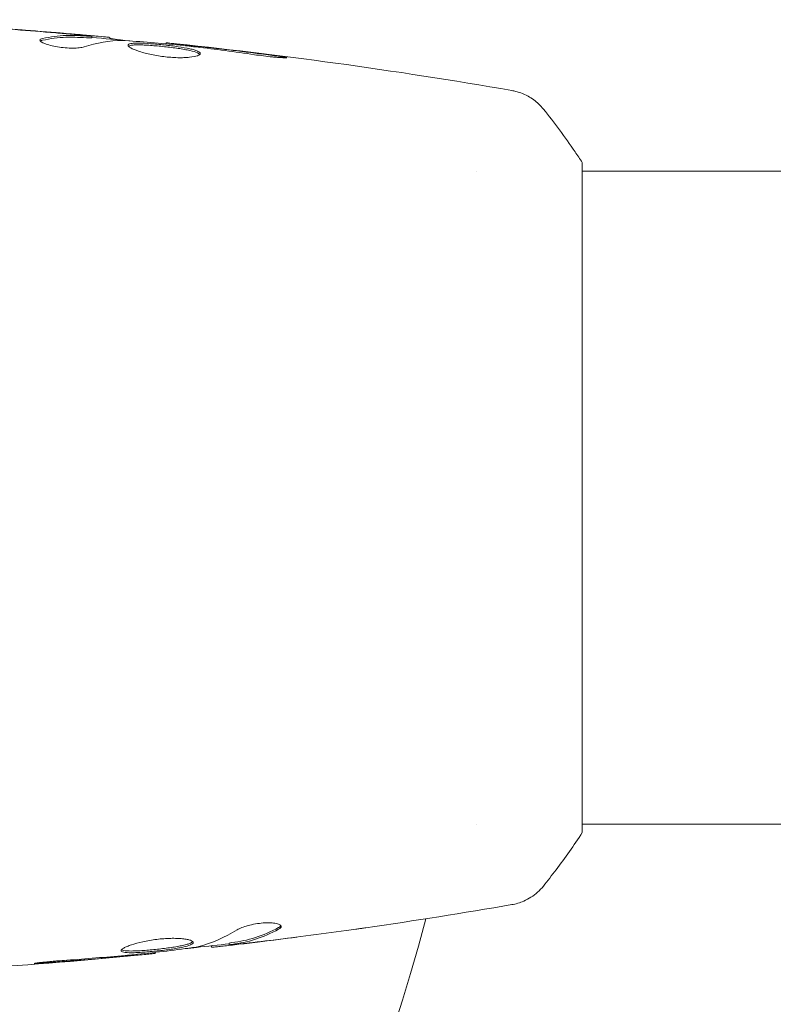
# Model space of a CAD drawing. Units: millimetres. Extents: x -4254 to 4372, y -4175 to 2908.
# Drawn here: x -694 to -650, y 736 to 793 of the extents above; entities that cross this region are included whole.
import ezdxf

# ---------------------------------------------------------------- set-up
doc = ezdxf.new("R2010")
doc.units = ezdxf.units.MM
doc.header["$LTSCALE"] = 20
doc.layers.add('2d', color=230, linetype='Continuous')

msp = doc.modelspace()

# ---------------------------------------------------------------- linework, layer by layer
at = {"layer": '2d', "lineweight": 0}
for p, q in [((-689.639, 791.84, 122.972), (-689.639, 791.941, 122.972)), ((-688.598, 791.779, 122.972), (-688.598, 791.871, 122.972)), ((-685.324, 791.494, 122.972), (-685.324, 791.56, 122.972)), ((-661.09, 765.09, 122.972), (-661.09, 784.59, 122.972)), ((-667.236, 784.09, 122.972), (-667.236, 784.09, 122.972)), ((-667.236, 784.09, 122.972), (-667.236, 784.09, 122.972)), ((-395.506, 784.09, 122.972), (-661.09, 784.09, 122.972)), ((-395.506, 784.09, 122.972), (-661.09, 784.09, 122.972)), ((-661.09, 745.59, 122.972), (-661.09, 765.09, 122.972)), ((-667.235, 746.09, 122.972), (-667.235, 746.09, 122.972)), ((-667.235, 746.09, 122.972), (-667.235, 746.09, 122.972)), ((-395.506, 746.09, 122.972), (-661.09, 746.09, 122.972)), ((-395.506, 746.09, 122.972), (-661.09, 746.09, 122.972)), ((-682.681, 739.004, 122.972), (-682.681, 738.921, 122.972)), ((-681.64, 739.156, 122.972), (-681.64, 739.055, 122.972)), ((-685.955, 738.621, 122.972), (-685.955, 738.554, 122.972))]:
    msp.add_line(p, q, dxfattribs=at)
msp.add_arc((-765.09, 765.09, 122.972), 98, 285.20005, 345.51225, dxfattribs=at)
for points, knots in [([(-704.301, 792.903, 122.972), (-700.993, 792.776, 122.972), (-697.686, 792.593, 122.972), (-692.835, 792.243, 122.972), (-691.288, 792.119, 122.972), (-689.741, 791.983, 122.972)], [0, 0, 0, 0, 10.001335, 10.001335, 14.690563, 14.690563, 14.690563, 14.690563]), ([(-692.507, 791.806, 122.972), (-692.055, 791.907, 122.972), (-691.603, 791.966, 122.972), (-690.923, 791.991, 122.972), (-690.697, 791.988, 122.972), (-690.243, 791.966, 122.972), (-690.016, 791.956, 122.972), (-689.79, 791.944, 122.972)], [0, 0, 0, 0, 0.002938605, 0.002938605, 0.004407908, 0.004407908, 0.005877211, 0.005877211, 0.005877211, 0.005877211]), ([(-689.99, 791.983, 122.972), (-690.222, 792.006, 122.972), (-690.488, 792.03, 122.972), (-691.09, 792.084, 122.972), (-691.409, 792.111, 122.972), (-691.747, 792.139, 122.972)], [0, 0, 0, 0, 0.001013465, 0.001013465, 0.00202693, 0.00202693, 0.00202693, 0.00202693]), ([(-690.2, 792.023, 122.972), (-690.031, 792.008, 122.972), (-689.869, 791.994, 122.972), (-689.555, 791.966, 122.972), (-689.411, 791.953, 122.972), (-689.024, 791.918, 122.972), (-688.84, 791.901, 122.972), (-688.762, 791.893, 122.972)], [0, 0, 0, 0, 0.000502086, 0.000502086, 0.001004171, 0.001004171, 0.002008343, 0.002008343, 0.002008343, 0.002008343]), ([(-689.79, 791.944, 122.972), (-689.726, 791.941, 122.972), (-689.683, 791.939, 122.972), (-689.635, 791.939, 122.972), (-689.633, 791.941, 122.972), (-689.686, 791.951, 122.972), (-689.805, 791.965, 122.972), (-689.99, 791.983, 122.972)], [0, 0, 0, 0, 0.000405292, 0.000405292, 0.000810583, 0.000810583, 0.001621167, 0.001621167, 0.001621167, 0.001621167]), ([(-690.095, 791.321, 122.972), (-690.167, 791.298, 122.972), (-690.259, 791.28, 122.972), (-690.484, 791.255, 122.972), (-690.611, 791.248, 122.972), (-690.894, 791.247, 122.972), (-691.042, 791.254, 122.972), (-691.348, 791.28, 122.972), (-691.499, 791.299, 122.972), (-691.939, 791.373, 122.972), (-692.197, 791.441, 122.972), (-692.562, 791.582, 122.972), (-692.662, 791.653, 122.972), (-692.662, 791.71, 122.972)], [0, 0, 0, 0, 0.000456133, 0.000456133, 0.000912267, 0.000912267, 0.0013684, 0.0013684, 0.001824534, 0.001824534, 0.0027368, 0.0027368, 0.003649067, 0.003649067, 0.003649067, 0.003649067]), ([(-692.507, 791.705, 122.972), (-692.558, 791.693, 122.972), (-692.597, 791.679, 122.972), (-692.627, 791.66, 122.972), (-692.631, 791.658, 122.972), (-692.635, 791.655, 122.972)], [0, 0, 0, 0, 0.0003297632, 0.0003297632, 0.0003852274, 0.0003852274, 0.0003852274, 0.0003852274]), ([(-689.79, 791.844, 122.972), (-690.016, 791.855, 122.972), (-690.243, 791.865, 122.972), (-690.697, 791.887, 122.972), (-690.923, 791.891, 122.972), (-691.603, 791.865, 122.972), (-692.055, 791.805, 122.972), (-692.507, 791.705, 122.972)], [0, 0, 0, 0, 0.001469311, 0.001469311, 0.002938621, 0.002938621, 0.005877242, 0.005877242, 0.005877242, 0.005877242]), ([(-688.598, 791.822, 122.972), (-688.598, 791.819, 122.972), (-688.587, 791.816, 122.972), (-688.545, 791.808, 122.972), (-688.514, 791.803, 122.972), (-688.431, 791.79, 122.972), (-688.381, 791.782, 122.972), (-688.262, 791.762, 122.972), (-688.193, 791.751, 122.972), (-688.096, 791.736, 122.972), (-688.075, 791.732, 122.972), (-688.053, 791.729, 122.972)], [0, 0, 0, 0, 0.00032099, 0.00032099, 0.000641981, 0.000641981, 0.000962971, 0.000962971, 0.001283961, 0.001283961, 0.00137276, 0.00137276, 0.00137276, 0.00137276]), ([(-684.294, 791.396, 122.972), (-684.862, 791.45, 122.972), (-685.431, 791.505, 122.972), (-686.569, 791.605, 122.972), (-687.138, 791.65, 122.972), (-687.707, 791.69, 122.972)], [0, 0, 0, 0, 0.00190427, 0.00190427, 0.003808539, 0.003808539, 0.003808539, 0.003808539]), ([(-687.537, 791.416, 122.972), (-687.537, 791.437, 122.972), (-687.524, 791.456, 122.972), (-687.47, 791.487, 122.972), (-687.43, 791.501, 122.972), (-687.324, 791.521, 122.972), (-687.259, 791.528, 122.972), (-687.105, 791.537, 122.972), (-687.015, 791.539, 122.972), (-686.722, 791.537, 122.972), (-686.485, 791.526, 122.972), (-686.103, 791.498, 122.972), (-685.969, 791.487, 122.972), (-685.697, 791.462, 122.972), (-685.56, 791.449, 122.972), (-685.285, 791.419, 122.972), (-685.146, 791.403, 122.972), (-684.878, 791.369, 122.972), (-684.747, 791.351, 122.972), (-684.366, 791.295, 122.972), (-684.136, 791.255, 122.972), (-683.846, 791.19, 122.972), (-683.76, 791.168, 122.972), (-683.61, 791.123, 122.972), (-683.545, 791.1, 122.972), (-683.441, 791.053, 122.972), (-683.402, 791.03, 122.972), (-683.349, 790.983, 122.972), (-683.335, 790.959, 122.972), (-683.335, 790.936, 122.972)], [0, 0, 0, 0, 0.0004136, 0.0004136, 0.0008272, 0.0008272, 0.0012408, 0.0012408, 0.0016544, 0.0016544, 0.0024816, 0.0024816, 0.0028952, 0.0028952, 0.0033088, 0.0033088, 0.0037224, 0.0037224, 0.004136, 0.004136, 0.0049632, 0.0049632, 0.0053768, 0.0053768, 0.0057904, 0.0057904, 0.006203999, 0.006203999, 0.006617599, 0.006617599, 0.006617599, 0.006617599]), ([(-683.335, 790.936, 122.972), (-683.335, 790.889, 122.972), (-683.39, 790.844, 122.972), (-683.6, 790.768, 122.972), (-683.758, 790.736, 122.972), (-684.052, 790.706, 122.972), (-684.162, 790.698, 122.972), (-684.393, 790.69, 122.972), (-684.516, 790.69, 122.972), (-684.775, 790.696, 122.972), (-684.91, 790.703, 122.972), (-685.182, 790.724, 122.972), (-685.32, 790.738, 122.972), (-685.598, 790.772, 122.972), (-685.735, 790.793, 122.972), (-686.003, 790.839, 122.972), (-686.136, 790.865, 122.972), (-686.387, 790.92, 122.972), (-686.506, 790.949, 122.972), (-686.731, 791.01, 122.972), (-686.836, 791.042, 122.972), (-687.121, 791.137, 122.972), (-687.274, 791.202, 122.972), (-687.481, 791.319, 122.972), (-687.537, 791.373, 122.972), (-687.537, 791.416, 122.972)], [0.006617599, 0.006617599, 0.006617599, 0.006617599, 0.007449314, 0.007449314, 0.008281029, 0.008281029, 0.008696886, 0.008696886, 0.009112744, 0.009112744, 0.009528601, 0.009528601, 0.009944458, 0.009944458, 0.010360316, 0.010360316, 0.010776173, 0.010776173, 0.011192031, 0.011192031, 0.011607888, 0.011607888, 0.012439603, 0.012439603, 0.013271318, 0.013271318, 0.013271318, 0.013271318]), ([(-683.357, 790.886, 122.972), (-683.362, 790.892, 122.972), (-683.368, 790.898, 122.972), (-683.401, 790.928, 122.972), (-683.441, 790.952, 122.972), (-683.596, 791.022, 122.972), (-683.75, 791.067, 122.972), (-684.038, 791.132, 122.972), (-684.144, 791.153, 122.972), (-684.372, 791.193, 122.972), (-684.491, 791.213, 122.972), (-684.744, 791.25, 122.972), (-684.877, 791.268, 122.972), (-685.146, 791.302, 122.972), (-685.282, 791.318, 122.972), (-685.696, 791.362, 122.972), (-685.97, 791.388, 122.972), (-686.357, 791.415, 122.972), (-686.479, 791.423, 122.972), (-686.709, 791.433, 122.972), (-686.818, 791.437, 122.972), (-687.015, 791.438, 122.972), (-687.103, 791.436, 122.972), (-687.257, 791.427, 122.972), (-687.323, 791.42, 122.972), (-687.44, 791.397, 122.972), (-687.485, 791.381, 122.972), (-687.511, 791.36, 122.972)], [0.006959302, 0.006959302, 0.006959302, 0.006959302, 0.007065717, 0.007065717, 0.007479037, 0.007479037, 0.008305676, 0.008305676, 0.008718996, 0.008718996, 0.009132316, 0.009132316, 0.009545635, 0.009545635, 0.009958955, 0.009958955, 0.010785595, 0.010785595, 0.011198915, 0.011198915, 0.011612234, 0.011612234, 0.012025554, 0.012025554, 0.012438874, 0.012438874, 0.012937835, 0.012937835, 0.012937835, 0.012937835]), ([(-685.324, 791.561, 122.972), (-682.031, 791.221, 122.972), (-678.742, 790.826, 122.972), (-672.028, 789.905, 122.972), (-668.601, 789.373, 122.972), (-665.186, 788.782, 122.972)], [0, 0, 0, 0, 10.001335, 10.001335, 20.470445, 20.470445, 20.470445, 20.470445]), ([(-685.324, 791.56, 122.972), (-685.324, 791.56, 122.972), (-685.299, 791.557, 122.972), (-685.201, 791.546, 122.972), (-685.126, 791.538, 122.972), (-684.935, 791.516, 122.972), (-684.817, 791.503, 122.972), (-684.541, 791.472, 122.972), (-684.386, 791.455, 122.972), (-684.214, 791.436, 122.972)], [0, 0, 0, 0, 0.000630412, 0.000630412, 0.001260825, 0.001260825, 0.001891237, 0.001891237, 0.00252165, 0.00252165, 0.00252165, 0.00252165]), ([(-680.175, 790.867, 122.972), (-680.74, 790.953, 122.972), (-681.306, 791.033, 122.972), (-682.44, 791.183, 122.972), (-683.007, 791.25, 122.972), (-683.575, 791.316, 122.972)], [0, 0, 0, 0, 0.001845834, 0.001845834, 0.003691668, 0.003691668, 0.003691668, 0.003691668]), ([(-679.132, 790.823, 122.972), (-678.966, 790.801, 122.972), (-678.817, 790.78, 122.972), (-678.627, 790.752, 122.972), (-678.57, 790.744, 122.972), (-678.471, 790.728, 122.972), (-678.428, 790.721, 122.972), (-678.325, 790.703, 122.972), (-678.288, 790.696, 122.972), (-678.288, 790.687, 122.972), (-678.323, 790.685, 122.972), (-678.425, 790.687, 122.972), (-678.468, 790.689, 122.972), (-678.567, 790.693, 122.972), (-678.623, 790.696, 122.972), (-678.75, 790.704, 122.972), (-678.82, 790.709, 122.972), (-678.968, 790.721, 122.972), (-679.047, 790.728, 122.972), (-679.462, 790.768, 122.972), (-679.841, 790.816, 122.972), (-680.175, 790.867, 122.972)], [0, 0, 0, 0, 0.000536546, 0.000536546, 0.000804819, 0.000804819, 0.001073092, 0.001073092, 0.001609638, 0.001609638, 0.002146183, 0.002146183, 0.002414456, 0.002414456, 0.002682729, 0.002682729, 0.002951002, 0.002951002, 0.003219275, 0.003219275, 0.004292367, 0.004292367, 0.004292367, 0.004292367]), ([(-665.185, 788.781, 122.972), (-665.185, 788.781, 122.972), (-665.185, 788.781, 122.972), (-665.185, 788.781, 122.972), (-665.185, 788.781, 122.972), (-665.185, 788.781, 122.972)], [0.00233076358, 0.00233076358, 0.00233076358, 0.00233076358, 0.00233614505, 0.00233614505, 0.00234726556, 0.00234726556, 0.00234726556, 0.00234726556]), ([(-665.185, 788.781, 122.972), (-665.116, 788.769, 122.972), (-665.036, 788.753, 122.972), (-664.863, 788.709, 122.972), (-664.768, 788.68, 122.972), (-664.527, 788.593, 122.972), (-664.381, 788.527, 122.972), (-664.018, 788.326, 122.972), (-663.808, 788.171, 122.972), (-663.527, 787.903, 122.972), (-663.438, 787.806, 122.972), (-663.355, 787.703, 122.972)], [0, 0, 0, 0, 0.281105, 0.281105, 0.591987, 0.591987, 1.075535, 1.075535, 1.846945, 1.846945, 2.242897, 2.242897, 2.242897, 2.242897]), ([(-663.355, 787.703, 122.972), (-662.726, 786.919, 122.972), (-662.098, 786.075, 122.972), (-661.366, 785.006, 122.972), (-661.227, 784.798, 122.972), (-661.09, 784.59, 122.972)], [0, 0, 0, 0, 3.150023, 3.150023, 3.901435, 3.901435, 3.901435, 3.901435]), ([(-661.09, 745.59, 122.972), (-661.576, 744.85, 122.972), (-662.088, 744.124, 122.972), (-662.859, 743.104, 122.972), (-663.107, 742.786, 122.972), (-663.355, 742.476, 122.972)], [0, 0, 0, 0, 2.660887, 2.660887, 3.904745, 3.904745, 3.904745, 3.904745]), ([(-663.355, 742.476, 122.972), (-663.558, 742.224, 122.972), (-663.805, 742.002, 122.972), (-664.209, 741.743, 122.972), (-664.349, 741.669, 122.972), (-664.608, 741.555, 122.972), (-664.725, 741.513, 122.972), (-664.961, 741.442, 122.972), (-665.082, 741.415, 122.972), (-665.185, 741.398, 122.972)], [0, 0, 0, 0, 0.971802, 0.971802, 1.448447, 1.448447, 1.834818, 1.834818, 2.252163, 2.252163, 2.252163, 2.252163]), ([(-678.772, 740.066, 122.972), (-679.218, 739.822, 122.972), (-679.668, 739.627, 122.972), (-680.347, 739.409, 122.972), (-680.574, 739.349, 122.972), (-681.031, 739.254, 122.972), (-681.26, 739.223, 122.972), (-681.489, 739.187, 122.972)], [0, 0, 0, 0, 0.002970524, 0.002970524, 0.004455786, 0.004455786, 0.005941048, 0.005941048, 0.005941048, 0.005941048]), ([(-681.489, 739.086, 122.972), (-681.26, 739.123, 122.972), (-681.031, 739.154, 122.972), (-680.575, 739.248, 122.972), (-680.347, 739.308, 122.972), (-679.668, 739.525, 122.972), (-679.218, 739.72, 122.972), (-678.772, 739.963, 122.972)], [0, 0, 0, 0, 0.001485171, 0.001485171, 0.002970341, 0.002970341, 0.005940682, 0.005940682, 0.005940682, 0.005940682]), ([(-678.617, 740.127, 122.972), (-678.617, 740.162, 122.972), (-678.642, 740.197, 122.972), (-678.739, 740.256, 122.972), (-678.812, 740.282, 122.972), (-678.999, 740.32, 122.972), (-679.114, 740.334, 122.972), (-679.371, 740.344, 122.972), (-679.515, 740.341, 122.972), (-679.812, 740.32, 122.972), (-679.967, 740.301, 122.972), (-680.267, 740.249, 122.972), (-680.415, 740.217, 122.972), (-680.685, 740.144, 122.972), (-680.81, 740.103, 122.972), (-681.024, 740.018, 122.972), (-681.114, 739.974, 122.972), (-681.184, 739.931, 122.972)], [0.000672322, 0.000672322, 0.000672322, 0.000672322, 0.001130161, 0.001130161, 0.001588, 0.001588, 0.002045839, 0.002045839, 0.002503678, 0.002503678, 0.002961518, 0.002961518, 0.003419357, 0.003419357, 0.003877196, 0.003877196, 0.004335035, 0.004335035, 0.004335035, 0.004335035]), ([(-678.772, 739.963, 122.972), (-678.721, 739.991, 122.972), (-678.683, 740.018, 122.972), (-678.631, 740.073, 122.972), (-678.617, 740.101, 122.972), (-678.617, 740.127, 122.972)], [0, 0, 0, 0, 0.0003361609, 0.0003361609, 0.0006723218, 0.0006723218, 0.0006723218, 0.0006723218]), ([(-673.692, 740.052, 122.972), (-673.733, 740.046, 122.972), (-673.778, 740.039, 122.972), (-673.891, 740.023, 122.972), (-673.96, 740.014, 122.972), (-674.111, 739.992, 122.972), (-674.193, 739.981, 122.972), (-674.448, 739.946, 122.972), (-674.633, 739.92, 122.972), (-674.827, 739.893, 122.972)], [0.003802953, 0.003802953, 0.003802953, 0.003802953, 0.004028258, 0.004028258, 0.004321052, 0.004321052, 0.004613847, 0.004613847, 0.005199436, 0.005199436, 0.005199436, 0.005199436]), ([(-683.742, 739.194, 122.972), (-683.742, 739.218, 122.972), (-683.755, 739.24, 122.972), (-683.809, 739.283, 122.972), (-683.849, 739.304, 122.972), (-683.955, 739.342, 122.972), (-684.02, 739.36, 122.972), (-684.174, 739.39, 122.972), (-684.263, 739.403, 122.972), (-684.46, 739.423, 122.972), (-684.567, 739.431, 122.972), (-684.8, 739.438, 122.972), (-684.925, 739.439, 122.972), (-685.181, 739.433, 122.972), (-685.316, 739.426, 122.972), (-685.59, 739.406, 122.972), (-685.728, 739.392, 122.972), (-686.004, 739.358, 122.972), (-686.143, 739.337, 122.972), (-686.411, 739.292, 122.972), (-686.542, 739.267, 122.972), (-686.92, 739.184, 122.972), (-687.147, 739.122, 122.972), (-687.434, 739.027, 122.972), (-687.519, 738.995, 122.972), (-687.669, 738.933, 122.972), (-687.734, 738.902, 122.972), (-687.837, 738.844, 122.972), (-687.877, 738.817, 122.972), (-687.93, 738.765, 122.972), (-687.944, 738.741, 122.972), (-687.944, 738.72, 122.972)], [0, 0, 0, 0, 0.000415765, 0.000415765, 0.00083153, 0.00083153, 0.001247295, 0.001247295, 0.00166306, 0.00166306, 0.002078825, 0.002078825, 0.002494589, 0.002494589, 0.002910354, 0.002910354, 0.003326119, 0.003326119, 0.003741884, 0.003741884, 0.004157649, 0.004157649, 0.004989179, 0.004989179, 0.005404944, 0.005404944, 0.005820709, 0.005820709, 0.006236474, 0.006236474, 0.006652238, 0.006652238, 0.006652238, 0.006652238]), ([(-679.532, 739.283, 122.972), (-679.869, 739.242, 122.972), (-680.188, 739.204, 122.972), (-680.79, 739.136, 122.972), (-681.057, 739.106, 122.972), (-681.289, 739.082, 122.972)], [0, 0, 0, 0, 0.001015532, 0.001015532, 0.002031065, 0.002031065, 0.002031065, 0.002031065]), ([(-687.944, 738.72, 122.972), (-687.944, 738.699, 122.972), (-687.93, 738.681, 122.972), (-687.877, 738.649, 122.972), (-687.837, 738.636, 122.972), (-687.679, 738.606, 122.972), (-687.521, 738.597, 122.972), (-687.228, 738.599, 122.972), (-687.119, 738.602, 122.972), (-686.888, 738.613, 122.972), (-686.767, 738.62, 122.972), (-686.51, 738.638, 122.972), (-686.376, 738.649, 122.972), (-686.107, 738.674, 122.972), (-685.969, 738.687, 122.972), (-685.692, 738.717, 122.972), (-685.555, 738.732, 122.972), (-685.287, 738.766, 122.972), (-685.154, 738.783, 122.972), (-684.901, 738.82, 122.972), (-684.781, 738.839, 122.972), (-684.554, 738.879, 122.972), (-684.447, 738.9, 122.972), (-684.159, 738.963, 122.972), (-684.004, 739.008, 122.972), (-683.797, 739.1, 122.972), (-683.742, 739.148, 122.972), (-683.742, 739.194, 122.972)], [0.006652238, 0.006652238, 0.006652238, 0.006652238, 0.007065568, 0.007065568, 0.007478898, 0.007478898, 0.008305558, 0.008305558, 0.008718887, 0.008718887, 0.009132217, 0.009132217, 0.009545547, 0.009545547, 0.009958877, 0.009958877, 0.010372206, 0.010372206, 0.010785536, 0.010785536, 0.011198866, 0.011198866, 0.011612196, 0.011612196, 0.012438855, 0.012438855, 0.013265515, 0.013265515, 0.013265515, 0.013265515]), ([(-683.764, 739.245, 122.972), (-683.769, 739.239, 122.972), (-683.775, 739.233, 122.972), (-683.808, 739.203, 122.972), (-683.848, 739.179, 122.972), (-683.952, 739.133, 122.972), (-684.015, 739.11, 122.972), (-684.166, 739.066, 122.972), (-684.254, 739.043, 122.972), (-684.446, 739.001, 122.972), (-684.551, 738.98, 122.972), (-684.778, 738.941, 122.972), (-684.9, 738.921, 122.972), (-685.278, 738.866, 122.972), (-685.554, 738.832, 122.972), (-685.965, 738.788, 122.972), (-686.104, 738.775, 122.972), (-686.376, 738.75, 122.972), (-686.508, 738.739, 122.972), (-686.763, 738.721, 122.972), (-686.888, 738.714, 122.972), (-687.118, 738.703, 122.972), (-687.225, 738.7, 122.972), (-687.521, 738.698, 122.972), (-687.677, 738.707, 122.972), (-687.837, 738.737, 122.972), (-687.876, 738.75, 122.972), (-687.908, 738.769, 122.972), (-687.913, 738.772, 122.972), (-687.918, 738.776, 122.972)], [0.00030701, 0.00030701, 0.00030701, 0.00030701, 0.000413434, 0.000413434, 0.000826868, 0.000826868, 0.001240303, 0.001240303, 0.001653737, 0.001653737, 0.002067171, 0.002067171, 0.002480605, 0.002480605, 0.003307474, 0.003307474, 0.003720908, 0.003720908, 0.004134342, 0.004134342, 0.004547777, 0.004547777, 0.004961211, 0.004961211, 0.005788079, 0.005788079, 0.006201514, 0.006201514, 0.006283371, 0.006283371, 0.006283371, 0.006283371]), ([(-683.572, 738.927, 122.972), (-684.139, 738.843, 122.972), (-684.708, 738.767, 122.972), (-685.846, 738.63, 122.972), (-686.415, 738.569, 122.972), (-686.985, 738.507, 122.972)], [0, 0, 0, 0, 0.001910154, 0.001910154, 0.003820307, 0.003820307, 0.003820307, 0.003820307]), ([(-681.64, 739.122, 122.972), (-682.276, 739.049, 122.972), (-682.912, 738.977, 122.972), (-683.769, 738.884, 122.972), (-683.99, 738.86, 122.972), (-684.21, 738.836, 122.972)], [8.06827, 8.06827, 8.06827, 8.06827, 10.001335, 10.001335, 10.671994, 10.671994, 10.671994, 10.671994]), ([(-682.517, 738.928, 122.972), (-682.478, 738.931, 122.972), (-682.414, 738.938, 122.972), (-682.237, 738.957, 122.972), (-682.127, 738.969, 122.972), (-681.74, 739.012, 122.972), (-681.416, 739.049, 122.972), (-681.079, 739.089, 122.972)], [0, 0, 0, 0, 0.000502775, 0.000502775, 0.001005549, 0.001005549, 0.002011098, 0.002011098, 0.002011098, 0.002011098]), ([(-681.289, 739.082, 122.972), (-681.382, 739.073, 122.972), (-681.457, 739.066, 122.972), (-681.572, 739.056, 122.972), (-681.611, 739.053, 122.972), (-681.664, 739.054, 122.972), (-681.616, 739.066, 122.972), (-681.489, 739.086, 122.972)], [0, 0, 0, 0, 0.000405419, 0.000405419, 0.000810838, 0.000810838, 0.001621676, 0.001621676, 0.001621676, 0.001621676]), ([(-681.489, 739.187, 122.972), (-681.553, 739.177, 122.972), (-681.596, 739.169, 122.972), (-681.633, 739.16, 122.972), (-681.64, 739.158, 122.972), (-681.64, 739.156, 122.972)], [0, 0, 0, 0, 0.0004054221, 0.0004054221, 0.0006379335, 0.0006379335, 0.0006379335, 0.0006379335]), ([(-685.955, 738.554, 122.972), (-689.249, 738.221, 122.972), (-692.549, 737.944, 122.972), (-698.667, 737.533, 122.972), (-701.483, 737.384, 122.972), (-704.301, 737.276, 122.972)], [0, 0, 0, 0, 10.001335, 10.001335, 18.519664, 18.519664, 18.519664, 18.519664]), ([(-691.104, 738.164, 122.972), (-691.272, 738.152, 122.972), (-691.45, 738.138, 122.972), (-691.718, 738.116, 122.972), (-691.807, 738.108, 122.972), (-691.982, 738.092, 122.972), (-692.068, 738.084, 122.972), (-692.315, 738.06, 122.972), (-692.466, 738.044, 122.972), (-692.717, 738.019, 122.972), (-692.819, 738.008, 122.972), (-692.955, 737.99, 122.972), (-692.991, 737.984, 122.972), (-692.991, 737.979, 122.972), (-692.982, 737.978, 122.972), (-692.947, 737.977, 122.972), (-692.921, 737.978, 122.972), (-692.749, 737.984, 122.972), (-692.48, 738.001, 122.972), (-692.147, 738.026, 122.972)], [0, 0, 0, 0, 0.000535625, 0.000535625, 0.000803438, 0.000803438, 0.001071251, 0.001071251, 0.001606876, 0.001606876, 0.002142502, 0.002142502, 0.002678127, 0.002678127, 0.00294594, 0.00294594, 0.003213752, 0.003213752, 0.004285003, 0.004285003, 0.004285003, 0.004285003]), ([(-687.065, 738.453, 122.972), (-686.893, 738.469, 122.972), (-686.738, 738.483, 122.972), (-686.465, 738.509, 122.972), (-686.345, 738.52, 122.972), (-686.154, 738.537, 122.972), (-686.079, 738.544, 122.972), (-685.98, 738.552, 122.972), (-685.955, 738.555, 122.972), (-685.955, 738.554, 122.972)], [0, 0, 0, 0, 0.000630096, 0.000630096, 0.001260193, 0.001260193, 0.001890289, 0.001890289, 0.002520386, 0.002520386, 0.002520386, 0.002520386])]:
    msp.add_open_spline(points, degree=3, knots=knots, dxfattribs=at)
for points in [[(-691.747, 792.139, 122.972), (-693.314, 792.268, 122.972), (-694.883, 792.384, 122.972), (-696.452, 792.487, 122.972)], [(-695.942, 792.463, 122.972), (-694.442, 792.363, 122.972), (-692.943, 792.251, 122.972), (-691.445, 792.128, 122.972)], [(-691.445, 792.128, 122.972), (-691.032, 792.094, 122.972), (-690.617, 792.059, 122.972), (-690.2, 792.023, 122.972)], [(-690.961, 791.987, 122.972), (-690.962, 791.987, 122.972), (-690.963, 791.987, 122.972), (-690.964, 791.987, 122.972)], [(-692.662, 791.71, 122.972), (-692.662, 791.751, 122.972), (-692.61, 791.784, 122.972), (-692.507, 791.806, 122.972)], [(-687.869, 791.696, 122.972), (-688.615, 791.68, 122.972), (-689.357, 791.553, 122.972), (-690.095, 791.321, 122.972)], [(-689.639, 791.84, 122.972), (-689.639, 791.837, 122.972), (-689.691, 791.838, 122.972), (-689.79, 791.844, 122.972)], [(-689.639, 791.873, 122.972), (-688.902, 791.808, 122.972), (-688.165, 791.74, 122.972), (-687.429, 791.67, 122.972)], [(-688.762, 791.893, 122.972), (-688.653, 791.881, 122.972), (-688.598, 791.874, 122.972), (-688.598, 791.871, 122.972)], [(-687.707, 791.69, 122.972), (-687.776, 791.694, 122.972), (-687.833, 791.697, 122.972), (-687.869, 791.696, 122.972)], [(-685.324, 791.561, 122.972), (-685.324, 791.561, 122.972), (-685.324, 791.561, 122.972), (-685.324, 791.56, 122.972)], [(-684.214, 791.436, 122.972), (-683.894, 791.4, 122.972), (-683.552, 791.362, 122.972), (-683.189, 791.32, 122.972)], [(-683.856, 791.349, 122.972), (-684.001, 791.366, 122.972), (-684.158, 791.382, 122.972), (-684.294, 791.396, 122.972)], [(-683.575, 791.316, 122.972), (-683.667, 791.327, 122.972), (-683.761, 791.338, 122.972), (-683.856, 791.349, 122.972)], [(-683.189, 791.32, 122.972), (-681.835, 791.167, 122.972), (-680.483, 791.002, 122.972), (-679.132, 790.823, 122.972)], [(-663.355, 787.703, 122.972), (-663.355, 787.703, 122.972), (-663.355, 787.703, 122.972), (-663.355, 787.703, 122.972)], [(-665.185, 741.398, 122.972), (-668.014, 740.908, 122.972), (-670.85, 740.459, 122.972), (-673.692, 740.052, 122.972)], [(-681.184, 739.931, 122.972), (-681.914, 739.48, 122.972), (-682.656, 739.153, 122.972), (-683.41, 738.957, 122.972)], [(-674.827, 739.893, 122.972), (-676.394, 739.676, 122.972), (-677.962, 739.473, 122.972), (-679.532, 739.283, 122.972)], [(-678.635, 740.177, 122.972), (-678.658, 740.141, 122.972), (-678.704, 740.103, 122.972), (-678.772, 740.066, 122.972)], [(-679.834, 739.239, 122.972), (-679.126, 739.326, 122.972), (-678.419, 739.416, 122.972), (-677.712, 739.509, 122.972)], [(-683.41, 738.957, 122.972), (-683.447, 738.948, 122.972), (-683.503, 738.937, 122.972), (-683.572, 738.927, 122.972)], [(-682.681, 738.921, 122.972), (-682.681, 738.916, 122.972), (-682.626, 738.918, 122.972), (-682.517, 738.928, 122.972)], [(-681.079, 739.089, 122.972), (-680.662, 739.138, 122.972), (-680.247, 739.188, 122.972), (-679.834, 739.239, 122.972)], [(-692.147, 738.026, 122.972), (-690.794, 738.127, 122.972), (-689.442, 738.239, 122.972), (-688.09, 738.36, 122.972)], [(-687.704, 738.439, 122.972), (-688.837, 738.34, 122.972), (-689.97, 738.245, 122.972), (-691.104, 738.164, 122.972)], [(-688.09, 738.36, 122.972), (-687.726, 738.393, 122.972), (-687.385, 738.424, 122.972), (-687.065, 738.453, 122.972)], [(-687.423, 738.464, 122.972), (-687.518, 738.455, 122.972), (-687.612, 738.447, 122.972), (-687.704, 738.439, 122.972)], [(-686.985, 738.507, 122.972), (-687.121, 738.492, 122.972), (-687.278, 738.477, 122.972), (-687.423, 738.464, 122.972)], [(-685.955, 738.554, 122.972), (-685.955, 738.554, 122.972), (-685.955, 738.554, 122.972), (-685.955, 738.554, 122.972)]]:
    msp.add_open_spline(points, degree=3, dxfattribs=at)

doc.saveas('drawing.dxf')
